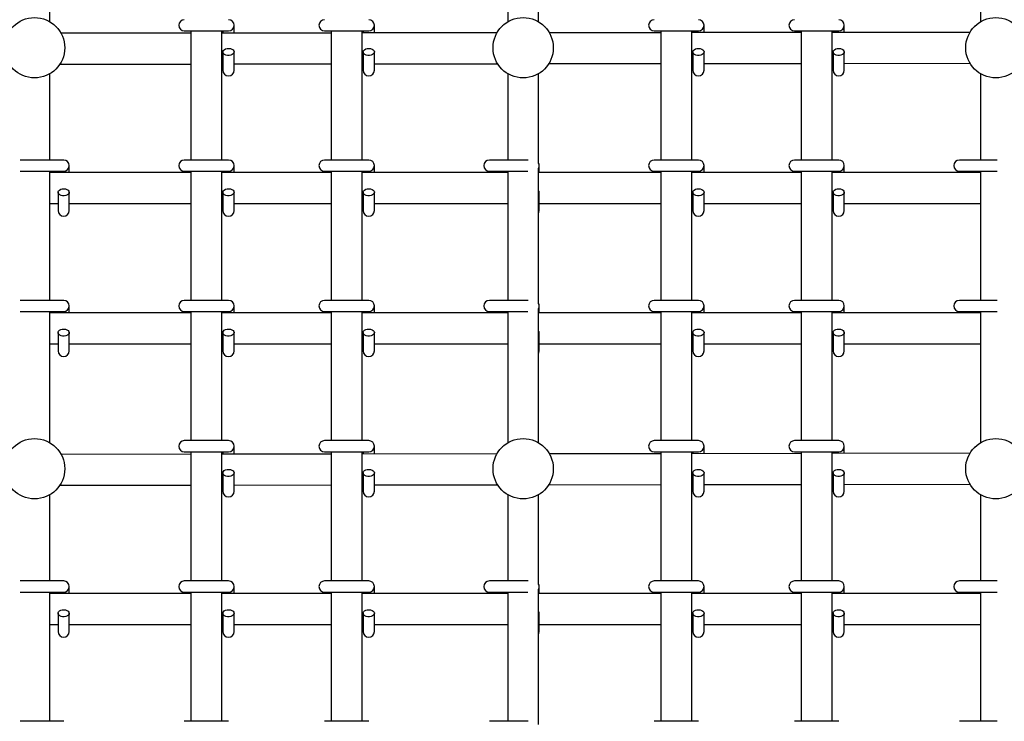
# Model space of a CAD drawing. Units: millimetres. Extents: x 3.5 to 33.8, y 10.6 to 24.6.
# Drawn here: x 29.8 to 30.5, y 18.9 to 19.4 of the extents above; entities that cross this region are included whole.
import ezdxf

# ---------------------------------------------------------------- set-up
doc = ezdxf.new("R2010")
doc.units = ezdxf.units.MM
doc.header["$LTSCALE"] = 190
doc.header["$PDSIZE"] = -1
doc.linetypes.add('SLD-Сплошная', pattern=[0])
doc.styles.get("Standard").update_dxf_attribs({"font": 'isocpeui.ttf'})
doc.dimstyles.new('ISO-25', dxfattribs={"dimtxt": 2.5, "dimasz": 2.5, "dimexe": 1.25, "dimexo": 0.625, "dimtad": 1, "dimtxsty": 'Standard', "dimcen": 2.5, "dimadec": 0, "dimazin": 0, "dimtfac": 1, "dimtmove": 0, "dimatfit": 3, "dimfxl": 1, "dimarcsym": 0})

# ---------------------------------------------------------------- blocks, each defined once
blk = doc.blocks.new('_D')
at = {"color": 0, "lineweight": -2, "transparency": 16777216}
for p, q in [((33.83215, 20.11396), (33.83215, 10.61264)), ((7.57674, 19.36396), (7.57674, 10.61264)), ((33.26215, 10.80264), (8.14674, 10.80264))]:
    blk.add_line(p, q, dxfattribs=at)
at = {"color": 0, "transparency": 16777216}
for points in [[(8.14674, 10.89764), (8.14674, 10.70764), (7.57674, 10.80264)], [(33.26215, 10.89764), (33.26215, 10.70764), (33.83215, 10.80264)]]:
    blk.add_solid(points, dxfattribs=at)
at = {"layer": 'Defpoints', "color": 0, "transparency": 16777216}
for p in [(33.83215, 20.11396), (7.57674, 19.36396), (7.57674, 10.80264)]:
    blk.add_point(p, dxfattribs=at)
at = {"color": 0, "transparency": 16777216, "insert": (20.70444, 11.68664), "char_height": 0.57, "attachment_point": 2}
blk.add_mtext('26,26м', dxfattribs=at)
blk = doc.blocks.new('*D7')
at = {"color": 0, "lineweight": -2, "transparency": 16777216}
for p, q in [((32.33815, 20.11396), (32.33815, 12.202)), ((9.97674, 19.46483), (9.97674, 12.202)), ((10.54674, 12.392), (31.76815, 12.392))]:
    blk.add_line(p, q, dxfattribs=at)
at = {"color": 0, "transparency": 16777216}
for points in [[(10.54674, 12.487), (10.54674, 12.297), (9.97674, 12.392)], [(31.76815, 12.487), (31.76815, 12.297), (32.33815, 12.392)]]:
    blk.add_solid(points, dxfattribs=at)
at = {"layer": 'Defpoints', "color": 0, "transparency": 16777216}
for p in [(32.33815, 20.11396), (9.97674, 19.46483), (32.33815, 12.392)]:
    blk.add_point(p, dxfattribs=at)
at = {"color": 0, "transparency": 16777216, "insert": (21.15744, 12.934), "char_height": 0.57, "attachment_point": 5}
blk.add_mtext('22,36м', dxfattribs=at)

msp = doc.modelspace()

# ---------------------------------------------------------------- linework, layer by layer
at = {"color": 7, "linetype": 'SLD-Сплошная', "lineweight": 25}
for p, q in [((30.16734, 19.38243), (30.16734, 19.47814)), ((29.81903, 19.38243), (29.81903, 19.47596)), ((30.14534, 19.47596), (30.14534, 19.38243)), ((30.48231, 19.47596), (30.48231, 19.38243)), ((29.95028, 19.37439), (29.95028, 19.37996)), ((30.05028, 19.3745), (30.05028, 19.37996)), ((30.28528, 19.37474), (30.28528, 19.37996)), ((30.38528, 19.37485), (30.38528, 19.37996)), ((29.91953, 19.37436), (29.8269, 19.37427)), ((29.91478, 19.37596), (29.94628, 19.37596)), ((29.91953, 19.37596), (29.91953, 19.28396)), ((29.94153, 19.28396), (29.94153, 19.37596)), ((30.01953, 19.37447), (29.94153, 19.37439)), ((29.94228, 19.37596), (29.94228, 19.37439)), ((30.01478, 19.37596), (30.04628, 19.37596)), ((30.01953, 19.37596), (30.01953, 19.28396)), ((30.04153, 19.28396), (30.04153, 19.37596)), ((30.13765, 19.37459), (30.04153, 19.37449)), ((30.04228, 19.37596), (30.04228, 19.37449)), ((30.25453, 19.37471), (30.17501, 19.37463)), ((30.24978, 19.37596), (30.28128, 19.37596)), ((30.25453, 19.37596), (30.25453, 19.28396)), ((30.27653, 19.28396), (30.27653, 19.37596)), ((30.35453, 19.37482), (30.27653, 19.37473)), ((30.27728, 19.37596), (30.27728, 19.37474)), ((30.34978, 19.37596), (30.38128, 19.37596)), ((30.35453, 19.37596), (30.35453, 19.28396)), ((30.37653, 19.28396), (30.37653, 19.37596)), ((30.47483, 19.37494), (30.37653, 19.37484)), ((30.37728, 19.37596), (30.37728, 19.37484)), ((29.94228, 19.36096), (29.94228, 19.35394)), ((29.95028, 19.35394), (29.95028, 19.36096)), ((30.04228, 19.36096), (30.04228, 19.35394)), ((30.05028, 19.35394), (30.05028, 19.36096)), ((30.27728, 19.36096), (30.27728, 19.35394)), ((30.28528, 19.35394), (30.28528, 19.36096)), ((30.37728, 19.36096), (30.37728, 19.35394)), ((30.38528, 19.35394), (30.38528, 19.36096)), ((29.82607, 19.35227), (29.91953, 19.35236)), ((29.94153, 19.35239), (29.94228, 19.35239)), ((29.94228, 19.35394), (29.94228, 19.34796)), ((29.95028, 19.34796), (29.95028, 19.35394)), ((29.95028, 19.35239), (30.01953, 19.35247)), ((30.04153, 19.35249), (30.04228, 19.35249)), ((30.04228, 19.35394), (30.04228, 19.34796)), ((30.05028, 19.34796), (30.05028, 19.35394)), ((30.05028, 19.3525), (30.1381, 19.35259)), ((30.17461, 19.35263), (30.25453, 19.35271)), ((30.27653, 19.35273), (30.27728, 19.35274)), ((30.27728, 19.35394), (30.27728, 19.34796)), ((30.28528, 19.34796), (30.28528, 19.35394)), ((30.28528, 19.35274), (30.35453, 19.35282)), ((30.37653, 19.35284), (30.37728, 19.35284)), ((30.37728, 19.35394), (30.37728, 19.34796)), ((30.38528, 19.34796), (30.38528, 19.35394)), ((30.38528, 19.35285), (30.47485, 19.35294)), ((29.81903, 19.28396), (29.81903, 19.34549)), ((30.14534, 19.34549), (30.14534, 19.28396)), ((30.16734, 19.28178), (30.16734, 19.34549)), ((30.48231, 19.34549), (30.48231, 19.28396)), ((29.82878, 19.28396), (29.79782, 19.28396)), ((29.94628, 19.28396), (29.91478, 19.28396)), ((30.04628, 19.28396), (30.01478, 19.28396)), ((30.15983, 19.28396), (30.13228, 19.28396)), ((30.28128, 19.28396), (30.24978, 19.28396)), ((30.38128, 19.28396), (30.34978, 19.28396)), ((30.49435, 19.28396), (30.46728, 19.28396)), ((29.79782, 19.27596), (29.82878, 19.27596)), ((29.81903, 19.18396), (29.81903, 19.27596)), ((29.91953, 19.27496), (29.81903, 19.27496)), ((29.82478, 19.27596), (29.82478, 19.27496)), ((29.83278, 19.27496), (29.83278, 19.27996)), ((29.91478, 19.27596), (29.94628, 19.27596)), ((29.91953, 19.27596), (29.91953, 19.18396)), ((29.94153, 19.18396), (29.94153, 19.27596)), ((30.01953, 19.27496), (29.94153, 19.27496)), ((29.94228, 19.27596), (29.94228, 19.27496)), ((29.95028, 19.27496), (29.95028, 19.27996)), ((30.01478, 19.27596), (30.04628, 19.27596)), ((30.01953, 19.27596), (30.01953, 19.18396)), ((30.04153, 19.18396), (30.04153, 19.27596)), ((30.14534, 19.27496), (30.04153, 19.27496)), ((30.04228, 19.27596), (30.04228, 19.27496)), ((30.05028, 19.27496), (30.05028, 19.27996)), ((30.13228, 19.27596), (30.15978, 19.27596)), ((30.14534, 19.27596), (30.14534, 19.18396)), ((30.16734, 19.18178), (30.16734, 19.27814)), ((30.25453, 19.27496), (30.16734, 19.27496)), ((30.16778, 19.27496), (30.16778, 19.27996)), ((30.24978, 19.27596), (30.28128, 19.27596)), ((30.25453, 19.27596), (30.25453, 19.18396)), ((30.27653, 19.18396), (30.27653, 19.27596)), ((30.35453, 19.27496), (30.27653, 19.27496)), ((30.27728, 19.27596), (30.27728, 19.27496)), ((30.28528, 19.27496), (30.28528, 19.27996)), ((30.34978, 19.27596), (30.38128, 19.27596)), ((30.35453, 19.27596), (30.35453, 19.18396)), ((30.37653, 19.18396), (30.37653, 19.27596)), ((30.48231, 19.27496), (30.37653, 19.27496)), ((30.37728, 19.27596), (30.37728, 19.27496)), ((30.38528, 19.27496), (30.38528, 19.27996)), ((30.46728, 19.27596), (30.49435, 19.27596)), ((30.48231, 19.27596), (30.48231, 19.18396)), ((29.82478, 19.26096), (29.82478, 19.25394)), ((29.83278, 19.25394), (29.83278, 19.26096)), ((29.94228, 19.26096), (29.94228, 19.25394)), ((29.95028, 19.25394), (29.95028, 19.26096)), ((30.04228, 19.26096), (30.04228, 19.25394)), ((30.05028, 19.25394), (30.05028, 19.26096)), ((30.16778, 19.25394), (30.16778, 19.26096)), ((30.27728, 19.26096), (30.27728, 19.25394)), ((30.28528, 19.25394), (30.28528, 19.26096)), ((30.37728, 19.26096), (30.37728, 19.25394)), ((30.38528, 19.25394), (30.38528, 19.26096)), ((29.82478, 19.25394), (29.82478, 19.24796)), ((29.83278, 19.24796), (29.83278, 19.25394)), ((29.94228, 19.25394), (29.94228, 19.24796)), ((29.95028, 19.24796), (29.95028, 19.25394)), ((30.04228, 19.25394), (30.04228, 19.24796)), ((30.05028, 19.24796), (30.05028, 19.25394)), ((30.16778, 19.24796), (30.16778, 19.25394)), ((30.27728, 19.25394), (30.27728, 19.24796)), ((30.28528, 19.24796), (30.28528, 19.25394)), ((30.37728, 19.25394), (30.37728, 19.24796)), ((30.38528, 19.24796), (30.38528, 19.25394)), ((29.81903, 19.25296), (29.82478, 19.25296)), ((29.83278, 19.25296), (29.91953, 19.25296)), ((29.94153, 19.25296), (29.94228, 19.25296)), ((29.95028, 19.25296), (30.01953, 19.25296)), ((30.04153, 19.25296), (30.04228, 19.25296)), ((30.05028, 19.25296), (30.14534, 19.25296)), ((30.16778, 19.25296), (30.25453, 19.25296)), ((30.27653, 19.25296), (30.27728, 19.25296)), ((30.28528, 19.25296), (30.35453, 19.25296)), ((30.37653, 19.25296), (30.37728, 19.25296)), ((30.38528, 19.25296), (30.48231, 19.25296)), ((29.82878, 19.18396), (29.79782, 19.18396)), ((29.94628, 19.18396), (29.91478, 19.18396)), ((30.04628, 19.18396), (30.01478, 19.18396)), ((30.15983, 19.18396), (30.13228, 19.18396)), ((30.28128, 19.18396), (30.24978, 19.18396)), ((30.38128, 19.18396), (30.34978, 19.18396)), ((30.49435, 19.18396), (30.46728, 19.18396)), ((29.83278, 19.17496), (29.83278, 19.17996)), ((29.95028, 19.17496), (29.95028, 19.17996)), ((30.05028, 19.17496), (30.05028, 19.17996)), ((30.16734, 19.08243), (30.16734, 19.17814)), ((30.16778, 19.17496), (30.16778, 19.17996)), ((30.28528, 19.17496), (30.28528, 19.17996)), ((30.38528, 19.17496), (30.38528, 19.17996)), ((29.79782, 19.17596), (29.82878, 19.17596)), ((29.81903, 19.08243), (29.81903, 19.17596)), ((29.91953, 19.17496), (29.81903, 19.17496)), ((29.82478, 19.17596), (29.82478, 19.17496)), ((29.91478, 19.17596), (29.94628, 19.17596)), ((29.91953, 19.17596), (29.91953, 19.08396)), ((29.94153, 19.08396), (29.94153, 19.17596)), ((30.01953, 19.17496), (29.94153, 19.17496)), ((29.94228, 19.17596), (29.94228, 19.17496)), ((30.01478, 19.17596), (30.04628, 19.17596)), ((30.01953, 19.17596), (30.01953, 19.08396)), ((30.04153, 19.08396), (30.04153, 19.17596)), ((30.14534, 19.17496), (30.04153, 19.17496)), ((30.04228, 19.17596), (30.04228, 19.17496)), ((30.13228, 19.17596), (30.15978, 19.17596)), ((30.14534, 19.17596), (30.14534, 19.08243)), ((30.25453, 19.17496), (30.16734, 19.17496)), ((30.24978, 19.17596), (30.28128, 19.17596)), ((30.25453, 19.17596), (30.25453, 19.08396)), ((30.27653, 19.08396), (30.27653, 19.17596)), ((30.35453, 19.17496), (30.27653, 19.17496)), ((30.27728, 19.17596), (30.27728, 19.17496)), ((30.34978, 19.17596), (30.38128, 19.17596)), ((30.35453, 19.17596), (30.35453, 19.08396)), ((30.37653, 19.08396), (30.37653, 19.17596)), ((30.48231, 19.17496), (30.37653, 19.17496)), ((30.37728, 19.17596), (30.37728, 19.17496)), ((30.46728, 19.17596), (30.49435, 19.17596)), ((30.48231, 19.17596), (30.48231, 19.08243)), ((29.82478, 19.16096), (29.82478, 19.15394)), ((29.83278, 19.15394), (29.83278, 19.16096)), ((29.94228, 19.16096), (29.94228, 19.15394)), ((29.95028, 19.15394), (29.95028, 19.16096)), ((30.04228, 19.16096), (30.04228, 19.15394)), ((30.05028, 19.15394), (30.05028, 19.16096)), ((30.16778, 19.15394), (30.16778, 19.16096)), ((30.27728, 19.16096), (30.27728, 19.15394)), ((30.28528, 19.15394), (30.28528, 19.16096)), ((30.37728, 19.16096), (30.37728, 19.15394)), ((30.38528, 19.15394), (30.38528, 19.16096)), ((29.81903, 19.15296), (29.82478, 19.15296)), ((29.82478, 19.15394), (29.82478, 19.14796)), ((29.83278, 19.14796), (29.83278, 19.15394)), ((29.83278, 19.15296), (29.91953, 19.15296)), ((29.94153, 19.15296), (29.94228, 19.15296)), ((29.94228, 19.15394), (29.94228, 19.14796)), ((29.95028, 19.14796), (29.95028, 19.15394)), ((29.95028, 19.15296), (30.01953, 19.15296)), ((30.04153, 19.15296), (30.04228, 19.15296)), ((30.04228, 19.15394), (30.04228, 19.14796)), ((30.05028, 19.14796), (30.05028, 19.15394)), ((30.05028, 19.15296), (30.14534, 19.15296)), ((30.16778, 19.14796), (30.16778, 19.15394)), ((30.16778, 19.15296), (30.25453, 19.15296)), ((30.27653, 19.15296), (30.27728, 19.15296)), ((30.27728, 19.15394), (30.27728, 19.14796)), ((30.28528, 19.14796), (30.28528, 19.15394)), ((30.28528, 19.15296), (30.35453, 19.15296)), ((30.37653, 19.15296), (30.37728, 19.15296)), ((30.37728, 19.15394), (30.37728, 19.14796)), ((30.38528, 19.14796), (30.38528, 19.15394)), ((30.38528, 19.15296), (30.48231, 19.15296)), ((29.94628, 19.08396), (29.91478, 19.08396)), ((29.95028, 19.07429), (29.95028, 19.07996)), ((30.04628, 19.08396), (30.01478, 19.08396)), ((30.05028, 19.07441), (30.05028, 19.07996)), ((30.28128, 19.08396), (30.24978, 19.08396)), ((30.28528, 19.0747), (30.28528, 19.07996)), ((30.38128, 19.08396), (30.34978, 19.08396)), ((30.38528, 19.07483), (30.38528, 19.07996)), ((29.91953, 19.07425), (29.82697, 19.07414)), ((29.91478, 19.07596), (29.94628, 19.07596)), ((29.91953, 19.07596), (29.91953, 18.98396)), ((29.94153, 18.98396), (29.94153, 19.07596)), ((30.01953, 19.07437), (29.94153, 19.07428)), ((29.94228, 19.07596), (29.94228, 19.07428)), ((30.01478, 19.07596), (30.04628, 19.07596)), ((30.01953, 19.07596), (30.01953, 18.98396)), ((30.04153, 18.98396), (30.04153, 19.07596)), ((30.13761, 19.07452), (30.04153, 19.0744)), ((30.04228, 19.07596), (30.04228, 19.0744)), ((30.25453, 19.07467), (30.17504, 19.07457)), ((30.24978, 19.07596), (30.28128, 19.07596)), ((30.25453, 19.07596), (30.25453, 18.98396)), ((30.27653, 18.98396), (30.27653, 19.07596)), ((30.35453, 19.07479), (30.27653, 19.07469)), ((30.27728, 19.07596), (30.27728, 19.07469)), ((30.34978, 19.07596), (30.38128, 19.07596)), ((30.35453, 19.07596), (30.35453, 18.98396)), ((30.37653, 18.98396), (30.37653, 19.07596)), ((30.47483, 19.07494), (30.37653, 19.07482)), ((30.37728, 19.07596), (30.37728, 19.07482)), ((29.94228, 19.06096), (29.94228, 19.05394)), ((29.95028, 19.05394), (29.95028, 19.06096)), ((30.04228, 19.06096), (30.04228, 19.05394)), ((30.05028, 19.05394), (30.05028, 19.06096)), ((30.27728, 19.06096), (30.27728, 19.05394)), ((30.28528, 19.05394), (30.28528, 19.06096)), ((30.37728, 19.06096), (30.37728, 19.05394)), ((30.38528, 19.05394), (30.38528, 19.06096)), ((29.82599, 19.05213), (29.91953, 19.05225)), ((29.94153, 19.05228), (29.94228, 19.05228)), ((29.94228, 19.05394), (29.94228, 19.04796)), ((29.95028, 19.04796), (29.95028, 19.05394)), ((29.95028, 19.05229), (30.01953, 19.05237)), ((30.04153, 19.0524), (30.04228, 19.0524)), ((30.04228, 19.05394), (30.04228, 19.04796)), ((30.05028, 19.04796), (30.05028, 19.05394)), ((30.05028, 19.05241), (30.13814, 19.05252)), ((30.17457, 19.05257), (30.25453, 19.05267)), ((30.27653, 19.05269), (30.27728, 19.05269)), ((30.27728, 19.05394), (30.27728, 19.04796)), ((30.28528, 19.04796), (30.28528, 19.05394)), ((30.28528, 19.0527), (30.35453, 19.05279)), ((30.37653, 19.05282), (30.37728, 19.05282)), ((30.37728, 19.05394), (30.37728, 19.04796)), ((30.38528, 19.04796), (30.38528, 19.05394)), ((30.38528, 19.05283), (30.47485, 19.05294)), ((29.81903, 18.98396), (29.81903, 19.04549)), ((30.14534, 19.04549), (30.14534, 18.98396)), ((30.16734, 18.98178), (30.16734, 19.04549)), ((30.48231, 19.04549), (30.48231, 18.98396)), ((29.82878, 18.98396), (29.79782, 18.98396)), ((29.83278, 18.97496), (29.83278, 18.97996)), ((29.94628, 18.98396), (29.91478, 18.98396)), ((29.95028, 18.97496), (29.95028, 18.97996)), ((30.04628, 18.98396), (30.01478, 18.98396)), ((30.05028, 18.97496), (30.05028, 18.97996)), ((30.15983, 18.98396), (30.13228, 18.98396)), ((30.16778, 18.97496), (30.16778, 18.97996)), ((30.28128, 18.98396), (30.24978, 18.98396)), ((30.28528, 18.97496), (30.28528, 18.97996)), ((30.38128, 18.98396), (30.34978, 18.98396)), ((30.38528, 18.97496), (30.38528, 18.97996)), ((30.49435, 18.98396), (30.46728, 18.98396)), ((29.79782, 18.97596), (29.82878, 18.97596)), ((29.81903, 18.88396), (29.81903, 18.97596)), ((29.91953, 18.97496), (29.81903, 18.97496)), ((29.82478, 18.97596), (29.82478, 18.97496)), ((29.91478, 18.97596), (29.94628, 18.97596)), ((29.91953, 18.97596), (29.91953, 18.88396)), ((29.94153, 18.88396), (29.94153, 18.97596)), ((30.01953, 18.97496), (29.94153, 18.97496)), ((29.94228, 18.97596), (29.94228, 18.97496)), ((30.01478, 18.97596), (30.04628, 18.97596)), ((30.01953, 18.97596), (30.01953, 18.88396)), ((30.04153, 18.88396), (30.04153, 18.97596)), ((30.14534, 18.97496), (30.04153, 18.97496)), ((30.04228, 18.97596), (30.04228, 18.97496)), ((30.13228, 18.97596), (30.15978, 18.97596)), ((30.14534, 18.97596), (30.14534, 18.88396)), ((30.16734, 18.88178), (30.16734, 18.97814)), ((30.25453, 18.97496), (30.16734, 18.97496)), ((30.24978, 18.97596), (30.28128, 18.97596)), ((30.25453, 18.97596), (30.25453, 18.88396)), ((30.27653, 18.88396), (30.27653, 18.97596)), ((30.35453, 18.97496), (30.27653, 18.97496)), ((30.27728, 18.97596), (30.27728, 18.97496)), ((30.34978, 18.97596), (30.38128, 18.97596)), ((30.35453, 18.97596), (30.35453, 18.88396)), ((30.37653, 18.88396), (30.37653, 18.97596)), ((30.48231, 18.97496), (30.37653, 18.97496)), ((30.37728, 18.97596), (30.37728, 18.97496)), ((30.46728, 18.97596), (30.49435, 18.97596)), ((30.48231, 18.97596), (30.48231, 18.88396)), ((29.82478, 18.96096), (29.82478, 18.95394)), ((29.83278, 18.95394), (29.83278, 18.96096)), ((29.94228, 18.96096), (29.94228, 18.95394)), ((29.95028, 18.95394), (29.95028, 18.96096)), ((30.04228, 18.96096), (30.04228, 18.95394)), ((30.05028, 18.95394), (30.05028, 18.96096)), ((30.16778, 18.95394), (30.16778, 18.96096)), ((30.27728, 18.96096), (30.27728, 18.95394)), ((30.28528, 18.95394), (30.28528, 18.96096)), ((30.37728, 18.96096), (30.37728, 18.95394)), ((30.38528, 18.95394), (30.38528, 18.96096)), ((29.81903, 18.95296), (29.82478, 18.95296)), ((29.82478, 18.95394), (29.82478, 18.94796)), ((29.83278, 18.94796), (29.83278, 18.95394)), ((29.83278, 18.95296), (29.91953, 18.95296)), ((29.94153, 18.95296), (29.94228, 18.95296)), ((29.94228, 18.95394), (29.94228, 18.94796)), ((29.95028, 18.94796), (29.95028, 18.95394)), ((29.95028, 18.95296), (30.01953, 18.95296)), ((30.04153, 18.95296), (30.04228, 18.95296)), ((30.04228, 18.95394), (30.04228, 18.94796)), ((30.05028, 18.94796), (30.05028, 18.95394)), ((30.05028, 18.95296), (30.14534, 18.95296)), ((30.16778, 18.94796), (30.16778, 18.95394)), ((30.16778, 18.95296), (30.25453, 18.95296)), ((30.27653, 18.95296), (30.27728, 18.95296)), ((30.27728, 18.95394), (30.27728, 18.94796)), ((30.28528, 18.94796), (30.28528, 18.95394)), ((30.28528, 18.95296), (30.35453, 18.95296)), ((30.37653, 18.95296), (30.37728, 18.95296)), ((30.37728, 18.95394), (30.37728, 18.94796)), ((30.38528, 18.94796), (30.38528, 18.95394)), ((30.38528, 18.95296), (30.48231, 18.95296)), ((29.82878, 18.88396), (29.79782, 18.88396)), ((29.94628, 18.88396), (29.91478, 18.88396)), ((30.04628, 18.88396), (30.01478, 18.88396)), ((30.15983, 18.88396), (30.13228, 18.88396)), ((30.28128, 18.88396), (30.24978, 18.88396)), ((30.38128, 18.88396), (30.34978, 18.88396)), ((30.49435, 18.88396), (30.46728, 18.88396))]:
    msp.add_line(p, q, dxfattribs=at)
at = {"color": 7, "linetype": 'SLD-Сплошная', "lineweight": 25, "flags": 128}
for points in [[(29.82363, 19.37876), (29.82355, 19.37884), (29.82354, 19.37885)], [(30.14155, 19.37956), (30.14147, 19.37948), (30.14145, 19.37947)], [(30.17194, 19.37876), (30.17187, 19.37884), (30.17185, 19.37885)], [(30.47852, 19.37956), (30.47844, 19.37948), (30.47842, 19.37947)], [(29.94415, 19.36308), (29.94524, 19.36338), (29.94642, 19.36346), (29.9476, 19.36333), (29.94865, 19.36298), (29.9495, 19.36245), (29.95005, 19.36179), (29.95028, 19.36106), (29.95015, 19.36032), (29.94967, 19.35963), (29.94889, 19.35906), (29.94788, 19.35867), (29.94673, 19.35847), (29.94554, 19.3585), (29.94442, 19.35875), (29.94346, 19.35919), (29.94275, 19.35979), (29.94235, 19.36049), (29.9423, 19.36124), (29.94261, 19.36196), (29.94325, 19.36259), (29.94415, 19.36308)], [(30.04415, 19.36308), (30.04524, 19.36338), (30.04642, 19.36346), (30.0476, 19.36333), (30.04865, 19.36298), (30.0495, 19.36245), (30.05005, 19.36179), (30.05028, 19.36106), (30.05015, 19.36032), (30.04967, 19.35963), (30.04889, 19.35906), (30.04788, 19.35867), (30.04673, 19.35847), (30.04554, 19.3585), (30.04442, 19.35875), (30.04346, 19.35919), (30.04275, 19.35979), (30.04235, 19.36049), (30.0423, 19.36124), (30.04261, 19.36196), (30.04325, 19.36259), (30.04415, 19.36308)], [(30.27915, 19.36308), (30.28024, 19.36338), (30.28142, 19.36346), (30.2826, 19.36333), (30.28365, 19.36298), (30.2845, 19.36245), (30.28505, 19.36179), (30.28528, 19.36106), (30.28515, 19.36032), (30.28467, 19.35963), (30.28389, 19.35906), (30.28288, 19.35867), (30.28173, 19.35847), (30.28054, 19.3585), (30.27942, 19.35875), (30.27846, 19.35919), (30.27775, 19.35979), (30.27735, 19.36049), (30.2773, 19.36124), (30.27761, 19.36196), (30.27825, 19.36259), (30.27915, 19.36308)], [(30.37915, 19.36308), (30.38024, 19.36338), (30.38142, 19.36346), (30.3826, 19.36333), (30.38365, 19.36298), (30.3845, 19.36245), (30.38505, 19.36179), (30.38528, 19.36106), (30.38515, 19.36032), (30.38467, 19.35963), (30.38389, 19.35906), (30.38288, 19.35867), (30.38173, 19.35847), (30.38054, 19.3585), (30.37942, 19.35875), (30.37846, 19.35919), (30.37775, 19.35979), (30.37735, 19.36049), (30.3773, 19.36124), (30.37761, 19.36196), (30.37825, 19.36259), (30.37915, 19.36308)], [(29.82665, 19.26308), (29.82774, 19.26338), (29.82892, 19.26346), (29.8301, 19.26333), (29.83115, 19.26298), (29.832, 19.26245), (29.83255, 19.26179), (29.83278, 19.26106), (29.83265, 19.26032), (29.83217, 19.25963), (29.83139, 19.25906), (29.83038, 19.25867), (29.82923, 19.25847), (29.82804, 19.2585), (29.82692, 19.25875), (29.82596, 19.25919), (29.82525, 19.25979), (29.82485, 19.26049), (29.8248, 19.26124), (29.82511, 19.26196), (29.82575, 19.26259), (29.82665, 19.26308)], [(29.94415, 19.26308), (29.94524, 19.26338), (29.94642, 19.26346), (29.9476, 19.26333), (29.94865, 19.26298), (29.9495, 19.26245), (29.95005, 19.26179), (29.95028, 19.26106), (29.95015, 19.26032), (29.94967, 19.25963), (29.94889, 19.25906), (29.94788, 19.25867), (29.94673, 19.25847), (29.94554, 19.2585), (29.94442, 19.25875), (29.94346, 19.25919), (29.94275, 19.25979), (29.94235, 19.26049), (29.9423, 19.26124), (29.94261, 19.26196), (29.94325, 19.26259), (29.94415, 19.26308)], [(30.04415, 19.26308), (30.04524, 19.26338), (30.04642, 19.26346), (30.0476, 19.26333), (30.04865, 19.26298), (30.0495, 19.26245), (30.05005, 19.26179), (30.05028, 19.26106), (30.05015, 19.26032), (30.04967, 19.25963), (30.04889, 19.25906), (30.04788, 19.25867), (30.04673, 19.25847), (30.04554, 19.2585), (30.04442, 19.25875), (30.04346, 19.25919), (30.04275, 19.25979), (30.04235, 19.26049), (30.0423, 19.26124), (30.04261, 19.26196), (30.04325, 19.26259), (30.04415, 19.26308)], [(30.27915, 19.26308), (30.28024, 19.26338), (30.28142, 19.26346), (30.2826, 19.26333), (30.28365, 19.26298), (30.2845, 19.26245), (30.28505, 19.26179), (30.28528, 19.26106), (30.28515, 19.26032), (30.28467, 19.25963), (30.28389, 19.25906), (30.28288, 19.25867), (30.28173, 19.25847), (30.28054, 19.2585), (30.27942, 19.25875), (30.27846, 19.25919), (30.27775, 19.25979), (30.27735, 19.26049), (30.2773, 19.26124), (30.27761, 19.26196), (30.27825, 19.26259), (30.27915, 19.26308)], [(30.37915, 19.26308), (30.38024, 19.26338), (30.38142, 19.26346), (30.3826, 19.26333), (30.38365, 19.26298), (30.3845, 19.26245), (30.38505, 19.26179), (30.38528, 19.26106), (30.38515, 19.26032), (30.38467, 19.25963), (30.38389, 19.25906), (30.38288, 19.25867), (30.38173, 19.25847), (30.38054, 19.2585), (30.37942, 19.25875), (30.37846, 19.25919), (30.37775, 19.25979), (30.37735, 19.26049), (30.3773, 19.26124), (30.37761, 19.26196), (30.37825, 19.26259), (30.37915, 19.26308)], [(30.16734, 19.24614), (30.16758, 19.24672), (30.16778, 19.24796)], [(29.82665, 19.16308), (29.82774, 19.16338), (29.82892, 19.16346), (29.8301, 19.16333), (29.83115, 19.16298), (29.832, 19.16245), (29.83255, 19.16179), (29.83278, 19.16106), (29.83265, 19.16032), (29.83217, 19.15963), (29.83139, 19.15906), (29.83038, 19.15867), (29.82923, 19.15847), (29.82804, 19.1585), (29.82692, 19.15875), (29.82596, 19.15919), (29.82525, 19.15979), (29.82485, 19.16049), (29.8248, 19.16124), (29.82511, 19.16196), (29.82575, 19.16259), (29.82665, 19.16308)], [(29.94415, 19.16308), (29.94524, 19.16338), (29.94642, 19.16346), (29.9476, 19.16333), (29.94865, 19.16298), (29.9495, 19.16245), (29.95005, 19.16179), (29.95028, 19.16106), (29.95015, 19.16032), (29.94967, 19.15963), (29.94889, 19.15906), (29.94788, 19.15867), (29.94673, 19.15847), (29.94554, 19.1585), (29.94442, 19.15875), (29.94346, 19.15919), (29.94275, 19.15979), (29.94235, 19.16049), (29.9423, 19.16124), (29.94261, 19.16196), (29.94325, 19.16259), (29.94415, 19.16308)], [(30.04415, 19.16308), (30.04524, 19.16338), (30.04642, 19.16346), (30.0476, 19.16333), (30.04865, 19.16298), (30.0495, 19.16245), (30.05005, 19.16179), (30.05028, 19.16106), (30.05015, 19.16032), (30.04967, 19.15963), (30.04889, 19.15906), (30.04788, 19.15867), (30.04673, 19.15847), (30.04554, 19.1585), (30.04442, 19.15875), (30.04346, 19.15919), (30.04275, 19.15979), (30.04235, 19.16049), (30.0423, 19.16124), (30.04261, 19.16196), (30.04325, 19.16259), (30.04415, 19.16308)], [(30.27915, 19.16308), (30.28024, 19.16338), (30.28142, 19.16346), (30.2826, 19.16333), (30.28365, 19.16298), (30.2845, 19.16245), (30.28505, 19.16179), (30.28528, 19.16106), (30.28515, 19.16032), (30.28467, 19.15963), (30.28389, 19.15906), (30.28288, 19.15867), (30.28173, 19.15847), (30.28054, 19.1585), (30.27942, 19.15875), (30.27846, 19.15919), (30.27775, 19.15979), (30.27735, 19.16049), (30.2773, 19.16124), (30.27761, 19.16196), (30.27825, 19.16259), (30.27915, 19.16308)], [(30.37915, 19.16308), (30.38024, 19.16338), (30.38142, 19.16346), (30.3826, 19.16333), (30.38365, 19.16298), (30.3845, 19.16245), (30.38505, 19.16179), (30.38528, 19.16106), (30.38515, 19.16032), (30.38467, 19.15963), (30.38389, 19.15906), (30.38288, 19.15867), (30.38173, 19.15847), (30.38054, 19.1585), (30.37942, 19.15875), (30.37846, 19.15919), (30.37775, 19.15979), (30.37735, 19.16049), (30.3773, 19.16124), (30.37761, 19.16196), (30.37825, 19.16259), (30.37915, 19.16308)], [(30.16734, 19.14614), (30.16758, 19.14672), (30.16778, 19.14796)], [(29.82363, 19.07876), (29.82355, 19.07884), (29.82354, 19.07885)], [(30.14155, 19.07956), (30.14147, 19.07948), (30.14145, 19.07947)], [(30.17194, 19.07876), (30.17187, 19.07884), (30.17185, 19.07885)], [(30.47852, 19.07956), (30.47844, 19.07948), (30.47842, 19.07947)], [(29.94415, 19.06308), (29.94524, 19.06338), (29.94642, 19.06346), (29.9476, 19.06333), (29.94865, 19.06298), (29.9495, 19.06245), (29.95005, 19.06179), (29.95028, 19.06106), (29.95015, 19.06032), (29.94967, 19.05963), (29.94889, 19.05906), (29.94788, 19.05867), (29.94673, 19.05847), (29.94554, 19.0585), (29.94442, 19.05875), (29.94346, 19.05919), (29.94275, 19.05979), (29.94235, 19.06049), (29.9423, 19.06124), (29.94261, 19.06196), (29.94325, 19.06259), (29.94415, 19.06308)], [(30.04415, 19.06308), (30.04524, 19.06338), (30.04642, 19.06346), (30.0476, 19.06333), (30.04865, 19.06298), (30.0495, 19.06245), (30.05005, 19.06179), (30.05028, 19.06106), (30.05015, 19.06032), (30.04967, 19.05963), (30.04889, 19.05906), (30.04788, 19.05867), (30.04673, 19.05847), (30.04554, 19.0585), (30.04442, 19.05875), (30.04346, 19.05919), (30.04275, 19.05979), (30.04235, 19.06049), (30.0423, 19.06124), (30.04261, 19.06196), (30.04325, 19.06259), (30.04415, 19.06308)], [(30.27915, 19.06308), (30.28024, 19.06338), (30.28142, 19.06346), (30.2826, 19.06333), (30.28365, 19.06298), (30.2845, 19.06245), (30.28505, 19.06179), (30.28528, 19.06106), (30.28515, 19.06032), (30.28467, 19.05963), (30.28389, 19.05906), (30.28288, 19.05867), (30.28173, 19.05847), (30.28054, 19.0585), (30.27942, 19.05875), (30.27846, 19.05919), (30.27775, 19.05979), (30.27735, 19.06049), (30.2773, 19.06124), (30.27761, 19.06196), (30.27825, 19.06259), (30.27915, 19.06308)], [(30.37915, 19.06308), (30.38024, 19.06338), (30.38142, 19.06346), (30.3826, 19.06333), (30.38365, 19.06298), (30.3845, 19.06245), (30.38505, 19.06179), (30.38528, 19.06106), (30.38515, 19.06032), (30.38467, 19.05963), (30.38389, 19.05906), (30.38288, 19.05867), (30.38173, 19.05847), (30.38054, 19.0585), (30.37942, 19.05875), (30.37846, 19.05919), (30.37775, 19.05979), (30.37735, 19.06049), (30.3773, 19.06124), (30.37761, 19.06196), (30.37825, 19.06259), (30.37915, 19.06308)], [(29.82665, 18.96308), (29.82774, 18.96338), (29.82892, 18.96346), (29.8301, 18.96333), (29.83115, 18.96298), (29.832, 18.96245), (29.83255, 18.96179), (29.83278, 18.96106), (29.83265, 18.96032), (29.83217, 18.95963), (29.83139, 18.95906), (29.83038, 18.95867), (29.82923, 18.95847), (29.82804, 18.9585), (29.82692, 18.95875), (29.82596, 18.95919), (29.82525, 18.95979), (29.82485, 18.96049), (29.8248, 18.96124), (29.82511, 18.96196), (29.82575, 18.96259), (29.82665, 18.96308)], [(29.94415, 18.96308), (29.94524, 18.96338), (29.94642, 18.96346), (29.9476, 18.96333), (29.94865, 18.96298), (29.9495, 18.96245), (29.95005, 18.96179), (29.95028, 18.96106), (29.95015, 18.96032), (29.94967, 18.95963), (29.94889, 18.95906), (29.94788, 18.95867), (29.94673, 18.95847), (29.94554, 18.9585), (29.94442, 18.95875), (29.94346, 18.95919), (29.94275, 18.95979), (29.94235, 18.96049), (29.9423, 18.96124), (29.94261, 18.96196), (29.94325, 18.96259), (29.94415, 18.96308)], [(30.04415, 18.96308), (30.04524, 18.96338), (30.04642, 18.96346), (30.0476, 18.96333), (30.04865, 18.96298), (30.0495, 18.96245), (30.05005, 18.96179), (30.05028, 18.96106), (30.05015, 18.96032), (30.04967, 18.95963), (30.04889, 18.95906), (30.04788, 18.95867), (30.04673, 18.95847), (30.04554, 18.9585), (30.04442, 18.95875), (30.04346, 18.95919), (30.04275, 18.95979), (30.04235, 18.96049), (30.0423, 18.96124), (30.04261, 18.96196), (30.04325, 18.96259), (30.04415, 18.96308)], [(30.27915, 18.96308), (30.28024, 18.96338), (30.28142, 18.96346), (30.2826, 18.96333), (30.28365, 18.96298), (30.2845, 18.96245), (30.28505, 18.96179), (30.28528, 18.96106), (30.28515, 18.96032), (30.28467, 18.95963), (30.28389, 18.95906), (30.28288, 18.95867), (30.28173, 18.95847), (30.28054, 18.9585), (30.27942, 18.95875), (30.27846, 18.95919), (30.27775, 18.95979), (30.27735, 18.96049), (30.2773, 18.96124), (30.27761, 18.96196), (30.27825, 18.96259), (30.27915, 18.96308)], [(30.37915, 18.96308), (30.38024, 18.96338), (30.38142, 18.96346), (30.3826, 18.96333), (30.38365, 18.96298), (30.3845, 18.96245), (30.38505, 18.96179), (30.38528, 18.96106), (30.38515, 18.96032), (30.38467, 18.95963), (30.38389, 18.95906), (30.38288, 18.95867), (30.38173, 18.95847), (30.38054, 18.9585), (30.37942, 18.95875), (30.37846, 18.95919), (30.37775, 18.95979), (30.37735, 18.96049), (30.3773, 18.96124), (30.37761, 18.96196), (30.37825, 18.96259), (30.37915, 18.96308)], [(30.16734, 18.94614), (30.16758, 18.94672), (30.16778, 18.94796)]]:
    msp.add_lwpolyline(points, dxfattribs=at)
at = {"color": 7, "linetype": 'SLD-Сплошная', "lineweight": 25}
for centre in [(29.80803, 19.36396), (30.15634, 19.36396), (30.49331, 19.36396), (29.80803, 19.06396), (30.15634, 19.06396), (30.49331, 19.06396)]:
    msp.add_circle(centre, 0.0215, dxfattribs=at)
at = {"color": 251, "linetype": 'SLD-Сплошная', "true_color": 0x636466}
msp.add_arc((30.24815, 20.11396), 3.584, 270, 90, dxfattribs=at)
at = {"color": 7, "linetype": 'SLD-Сплошная', "lineweight": 25}
for centre, radius, start, end in [((30.24815, 20.11396), 2.09, 270, 90), ((29.91478, 19.37996), 0.004, 90, 270), ((29.94628, 19.37996), 0.004, 270, 90), ((30.01478, 19.37996), 0.004, 90, 270), ((30.04628, 19.37996), 0.004, 270, 90), ((30.24978, 19.37996), 0.004, 90, 270), ((30.28128, 19.37996), 0.004, 270, 90), ((30.34978, 19.37996), 0.004, 90, 270), ((30.38128, 19.37996), 0.004, 270, 90), ((29.94628, 19.34796), 0.004, 180, 0), ((30.04628, 19.34796), 0.004, 180, 0), ((30.28128, 19.34796), 0.004, 180, 0), ((30.38128, 19.34796), 0.004, 180, 0), ((29.82878, 19.27996), 0.004, 270, 90), ((29.91478, 19.27996), 0.004, 90, 270), ((29.94628, 19.27996), 0.004, 270, 90), ((30.01478, 19.27996), 0.004, 90, 270), ((30.04628, 19.27996), 0.004, 270, 90), ((30.13228, 19.27996), 0.004, 90, 270), ((30.16378, 19.27996), 0.004, 332.93637, 27.06363), ((30.24978, 19.27996), 0.004, 90, 270), ((30.28128, 19.27996), 0.004, 270, 90), ((30.34978, 19.27996), 0.004, 90, 270), ((30.38128, 19.27996), 0.004, 270, 90), ((30.46728, 19.27996), 0.004, 90, 270), ((30.16604, 19.26096), 0.00173, 318.76691, 41.23309), ((29.82878, 19.24796), 0.004, 180, 0), ((29.94628, 19.24796), 0.004, 180, 0), ((30.04628, 19.24796), 0.004, 180, 0), ((30.28128, 19.24796), 0.004, 180, 0), ((30.38128, 19.24796), 0.004, 180, 0), ((29.82878, 19.17996), 0.004, 270, 90), ((29.91478, 19.17996), 0.004, 90, 270), ((29.94628, 19.17996), 0.004, 270, 90), ((30.01478, 19.17996), 0.004, 90, 270), ((30.04628, 19.17996), 0.004, 270, 90), ((30.13228, 19.17996), 0.004, 90, 270), ((30.24978, 19.17996), 0.004, 90, 270), ((30.28128, 19.17996), 0.004, 270, 90), ((30.34978, 19.17996), 0.004, 90, 270), ((30.38128, 19.17996), 0.004, 270, 90), ((30.46728, 19.17996), 0.004, 90, 270), ((30.16378, 19.17996), 0.004, 332.93637, 27.06363), ((30.16604, 19.16096), 0.00173, 318.76691, 41.23309), ((29.82878, 19.14796), 0.004, 180, 0), ((29.94628, 19.14796), 0.004, 180, 0), ((30.04628, 19.14796), 0.004, 180, 0), ((30.28128, 19.14796), 0.004, 180, 0), ((30.38128, 19.14796), 0.004, 180, 0), ((29.91478, 19.07996), 0.004, 90, 270), ((29.94628, 19.07996), 0.004, 270, 90), ((30.01478, 19.07996), 0.004, 90, 270), ((30.04628, 19.07996), 0.004, 270, 90), ((30.24978, 19.07996), 0.004, 90, 270), ((30.28128, 19.07996), 0.004, 270, 90), ((30.34978, 19.07996), 0.004, 90, 270), ((30.38128, 19.07996), 0.004, 270, 90), ((29.94628, 19.04796), 0.004, 180, 0), ((30.04628, 19.04796), 0.004, 180, 0), ((30.28128, 19.04796), 0.004, 180, 0), ((30.38128, 19.04796), 0.004, 180, 0), ((29.82878, 18.97996), 0.004, 270, 90), ((29.91478, 18.97996), 0.004, 90, 270), ((29.94628, 18.97996), 0.004, 270, 90), ((30.01478, 18.97996), 0.004, 90, 270), ((30.04628, 18.97996), 0.004, 270, 90), ((30.13228, 18.97996), 0.004, 90, 270), ((30.16378, 18.97996), 0.004, 332.93637, 27.06363), ((30.24978, 18.97996), 0.004, 90, 270), ((30.28128, 18.97996), 0.004, 270, 90), ((30.34978, 18.97996), 0.004, 90, 270), ((30.38128, 18.97996), 0.004, 270, 90), ((30.46728, 18.97996), 0.004, 90, 270), ((30.16604, 18.96096), 0.00173, 318.76691, 41.23309), ((29.82878, 18.94796), 0.004, 180, 0), ((29.94628, 18.94796), 0.004, 180, 0), ((30.04628, 18.94796), 0.004, 180, 0), ((30.28128, 18.94796), 0.004, 180, 0), ((30.38128, 18.94796), 0.004, 180, 0)]:
    msp.add_arc(centre, radius, start, end, dxfattribs=at)

# ---------------------------------------------------------------- dimensions: what is measured, and where the dimension line sits
at = {"color": 251, "true_color": 0x636466}
dim = msp.add_linear_dim(base=(7.57674, 10.80264), p1=(33.83215, 20.11396), p2=(7.57674, 19.36396), dimstyle='ISO-25', override={"dimtxt": 0.57, "dimasz": 0.57, "dimexe": 0.19, "dimexo": 0, "dimgap": 0.2, "dimzin": 1, "dimpost": 'м', "dimadec": 2, "dimtdec": 3, "dimtzin": 1}, dxfattribs=at)
dim.commit()
dim.dimension.update_dxf_attribs({"geometry": '_D', "text_midpoint": (20.70444, 10.80264), "dimtype": 160})
dim = msp.add_linear_dim(base=(32.33815, 12.392), p1=(9.97674, 19.46483), p2=(32.33815, 20.11396), dimstyle='ISO-25', override={"dimtxt": 0.57, "dimasz": 0.57, "dimexe": 0.19, "dimexo": 0, "dimgap": 0.2, "dimzin": 1, "dimpost": 'м', "dimadec": 2, "dimtdec": 3, "dimtzin": 1})
dim.commit()
dim.dimension.update_dxf_attribs({"geometry": '*D7', "text_midpoint": (21.15744, 12.934)})

doc.saveas('drawing.dxf')
